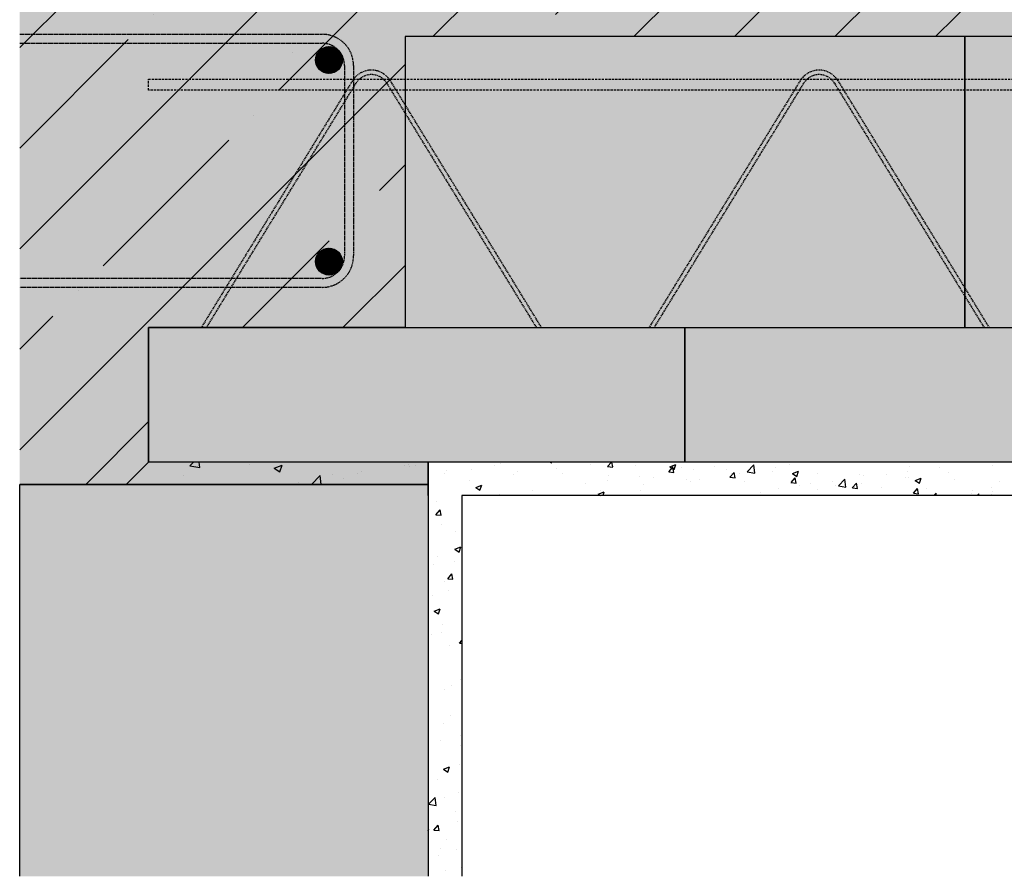
# Model space of a CAD drawing. Units: millimetres. Extents: x 6962 to 9095, y 203 to 1254.
# Drawn here: x 7132 to 7572, y 203 to 585 of the extents above; entities that cross this region are included whole.
import ezdxf

# ---------------------------------------------------------------- set-up
doc = ezdxf.new("R2010")
doc.units = ezdxf.units.MM
doc.linetypes.add('DASHED', pattern=[0.75, 0.5, -0.25])
for name, color, linetype in [('BETON', 5, 'CONTINUOUS'), ('MIAKO', 1, 'CONTINUOUS'), ('NOSNIK', 3, 'CONTINUOUS'), ('SPOJOVACI_MATERIAL', 8, 'CONTINUOUS'), ('SRAFY_BETON', 5, 'CONTINUOUS'), ('VNITRNI_OMITKA', 4, 'CONTINUOUS'), ('VYPLN_BETON', 254, 'CONTINUOUS'), ('VYPLN_MALTOVINA', 253, 'CONTINUOUS'), ('VYZTUZ', 9, 'CONTINUOUS'), ('ZDIVO', 7, 'CONTINUOUS')]:
    doc.layers.add(name, color=color, linetype=linetype)
doc.layers.add('VYPLN_ZDIVO', color=7, linetype='CONTINUOUS', true_color=0xec8a34)
doc.layers.add('VYPLN_ZDIVO_POROTHERM', color=7, linetype='CONTINUOUS', true_color=0xec8a34)

msp = doc.modelspace()

# ---------------------------------------------------------------- hatches: boundary and pattern name
at = {"layer": 'SPOJOVACI_MATERIAL'}
h = msp.add_hatch(dxfattribs=at)
h.set_pattern_fill('AR-CONC', color=256, scale=0.2, style=0)
h.set_pattern_definition([(50, (9234.636, -109), (36.43693, -3.1878), [3.81, -41.91]), (-5, (9234.636, -109), (-7.04857, 38.2113), [3.048, -33.528]), (100.451, (9237.672, -109.267), (29.3885, 35.02334), [3.238, -35.618]), (46.1842, (9234.636, -98.84), (54.2158, -8.4085), [5.715, -62.865]), (96.6356, (9239.154, -99.54), (47.4808, 49.4851), [4.857, -53.427]), (-8.816, (9234.636, -98.84), (47.4809, 49.485), [4.572, -50.292]), (21, (9239.716, -101.38), (30.32298, -20.4531), [3.81, -41.91]), (-34, (9239.716, -101.38), (12.3604, 36.8376), [3.048, -33.528]), (71.4514, (9242.243, -103.085), (42.6833, 16.3846), [3.238, -35.618]), (37.5, (9234.636, -109.001), (0.61772, 16.91101), [0, -33.1216, 0, -34.036, 0, -33.655]), (7.5, (9234.636, -109.001), (13.36393, 20.03611), [0, -19.4056, 0, -32.3596, 0, -12.827]), (-32.5, (9223.308, -109.001), (27.11812, -1.14575), [0, -12.7, 0, -39.624, 0, -52.578]), (-42.5, (9218.228, -109), (29.62584, 5.0853), [0, -16.51, 0, -26.3144, 0, -37.338])])
h.paths.add_polyline_path([(7314.98, 377.71), (7314.98, 387.71), (7189.98, 387.71), (7179.98, 377.71)])
at = {"layer": 'SRAFY_BETON'}
h = msp.add_hatch(dxfattribs=at)
h.set_pattern_fill('ANSI35', color=256, scale=10, style=0)
h.set_pattern_definition([(45, (12221.11, 1350.85), (-44.9013, 44.9013), []), (45, (12266.01, 1350.85), (-44.9013, 44.9013), [79.375, -15.875, 0, -15.875])])
h.paths.add_polyline_path([(7132.48, 637.71), (7132.48, 377.71), (7179.98, 377.71), (7189.98, 387.71), (7189.98, 447.71), (7304.6, 447.71), (7304.6, 577.71), (7775.42, 577.71), (7775.42, 637.71)])
at = {"layer": 'VNITRNI_OMITKA'}
h = msp.add_hatch(dxfattribs=at)
h.set_pattern_fill('AR-CONC', color=256, scale=0.15, style=0)
h.set_pattern_definition([(50, (8865.491, 285.215), (27.3277, -2.39086), [2.8575, -31.4325]), (-5, (8865.49, 285.215), (-5.2864, 28.6585), [2.286, -25.146]), (100.451, (8867.769, 285.016), (22.04138, 26.2675), [2.4285, -26.7135]), (46.1842, (8865.49, 292.835), (40.66186, -6.30635), [4.2862, -47.1487]), (96.6356, (8868.88, 292.31), (35.6106, 37.1138), [3.6427, -40.0702]), (-8.816, (8865.49, 292.835), (35.6107, 37.1138), [3.429, -37.719]), (21, (8869.301, 290.93), (22.74223, -15.33983), [2.8575, -31.4325]), (-34, (8869.3, 290.93), (9.2703, 27.6282), [2.286, -25.146]), (71.4514, (8871.196, 289.652), (32.01247, 12.28843), [2.4285, -26.7135]), (37.5, (8865.491, 285.215), (0.46329, 12.683256), [0, -24.8412, 0, -25.527, 0, -25.24125]), (7.5, (8865.491, 285.215), (10.02295, 15.02709), [0, -14.5542, 0, -24.2697, 0, -9.62025]), (-32.5, (8856.995, 285.215), (20.33859, -0.85931), [0, -9.525, 0, -29.718, 0, -39.4335]), (-42.5, (8853.185, 285.215), (22.21938, 3.81397), [0, -12.3825, 0, -19.7358, 0, -28.0035])])
h.paths.add_polyline_path([(7329.98, 202.71), (7329.98, 372.71), (7775.42, 372.71), (7776.05, 387.71), (7314.98, 387.71), (7314.98, 202.71)])
at = {"layer": 'VYPLN_BETON'}
msp.add_hatch(color=256, dxfattribs=at).paths.add_polyline_path([(7132.48, 637.71), (7132.48, 377.71), (7179.98, 377.71), (7189.98, 387.71), (7189.98, 447.71), (7304.6, 447.71), (7304.6, 577.71), (7775.42, 577.71), (7775.42, 637.71)])
at = {"layer": 'VYPLN_MALTOVINA'}
msp.add_hatch(color=256, dxfattribs=at).paths.add_polyline_path([(7314.98, 377.71), (7314.98, 387.71), (7189.98, 387.71), (7179.98, 377.71)])
at = {"layer": 'VYPLN_ZDIVO'}
msp.add_hatch(color=256, dxfattribs=at).paths.add_polyline_path([(7314.98, 202.71), (7314.98, 377.71), (7132.48, 377.71), (7132.48, 202.71)])
at = {"layer": 'VYPLN_ZDIVO_POROTHERM'}
for points in [[(7554.6, 447.71), (7554.6, 577.71), (7304.6, 577.71), (7304.6, 447.71)], [(7775.42, 447.71), (7775.42, 577.71), (7554.6, 577.71), (7554.6, 447.71)], [(7429.6, 387.71), (7429.6, 447.71), (7429.6, 447.71), (7189.98, 447.71), (7189.98, 387.71), (7429.6, 387.71), (7429.64, 387.71)], [(7679.6, 387.71), (7679.6, 447.71), (7679.6, 447.71), (7429.6, 447.71), (7429.6, 387.71), (7679.6, 387.71), (7679.64, 387.71)]]:
    msp.add_hatch(color=256, dxfattribs=at).paths.add_polyline_path(points)
at = {"layer": 'VYZTUZ'}
h = msp.add_hatch(dxfattribs=at)
h.set_pattern_fill('ANSI31', color=256, scale=0.1, style=0)
h.set_pattern_definition([(-45, (7000.52262, 749.88246), (-0.2245064, -0.2245064), [])])
h.paths.add_polyline_path([(7276.6, 567.21, -1), (7264.6, 567.21, -1)])
h = msp.add_hatch(dxfattribs=at)
h.set_pattern_fill('ANSI31', color=256, scale=0.1, style=0)
h.set_pattern_definition([(45, (7000.52262, 294.53624), (-0.2245064, 0.2245064), [])])
h.paths.add_polyline_path([(7276.6, 477.21, 1), (7264.6, 477.21, 1)])

# ---------------------------------------------------------------- linework, layer by layer
at = {"layer": 'BETON'}
for p, q in [((7775.42, 577.71, 0), (7304.6, 577.71, 0)), ((7304.6, 577.71, 0), (7304.6, 447.71, 0)), ((7189.98, 447.71, 0), (7189.98, 387.71, 0)), ((7304.6, 447.71, 0), (7189.98, 447.71, 0)), ((7189.98, 387.71, 0), (7179.98, 377.71, 0)), ((7179.98, 377.71, 0), (7132.48, 377.71, 0))]:
    msp.add_line(p, q, dxfattribs=at)
at = {"layer": 'MIAKO', "elevation": 0}
for points in [[(7554.6, 577.71), (7304.6, 577.71), (7304.6, 447.71), (7554.6, 447.71)], [(7775.42, 577.71), (7554.6, 577.71), (7554.6, 447.71), (7775.42, 447.71)]]:
    msp.add_lwpolyline(points, close=True, dxfattribs=at)
at = {"layer": 'NOSNIK', "elevation": 0}
for points in [[(7429.6, 447.71), (7429.6, 387.71), (7189.98, 387.71), (7189.98, 447.71)], [(7679.6, 447.71), (7679.6, 387.71), (7429.6, 387.71), (7429.6, 447.71)]]:
    msp.add_lwpolyline(points, close=True, dxfattribs=at)
at = {"layer": 'SPOJOVACI_MATERIAL'}
for p, q in [((7179.98, 377.71, 0), (7189.98, 387.71, 0)), ((7314.98, 387.71, 0), (7189.98, 387.71, 0)), ((7314.98, 387.71, 0), (7314.98, 377.71, 0)), ((7314.98, 372.71, 0), (7314.98, 387.71, 0)), ((7132.48, 377.71, 0), (7314.98, 377.71, 0)), ((7314.98, 377.71, 0), (7179.98, 377.71, 0))]:
    msp.add_line(p, q, dxfattribs=at)
at = {"layer": 'SRAFY_BETON'}
msp.add_line((7254.28, 570.57, 0), (7254.28, 570.57, 0), dxfattribs=at)
at = {"layer": 'VNITRNI_OMITKA'}
for p, q in [((7775.42, 372.71, 0), (7329.98, 372.71, 0)), ((7329.98, 372.71, 0), (7329.98, 202.71, 0))]:
    msp.add_line(p, q, dxfattribs=at)
at = {"layer": 'VYZTUZ', "linetype": 'DASHED', "ltscale": 0.75, "elevation": 0}
for points in [[(7132.48, 578.71), (7267.6, 578.71, -0.414214), (7281.6, 564.71), (7281.6, 479.71, -0.414214), (7267.6, 465.71), (7132.48, 465.71)], [(7132.48, 574.71), (7267.6, 574.71, -0.414214), (7277.6, 564.71), (7277.6, 479.71, -0.414214), (7267.6, 469.71), (7132.48, 469.71)]]:
    msp.add_lwpolyline(points, format="xyb", dxfattribs=at)
at = {"layer": 'VYZTUZ', "linetype": 'DASHED', "ltscale": 2, "elevation": 0}
msp.add_lwpolyline([(7775.42, 553.73), (7189.98, 553.73), (7189.98, 558.71), (7775.42, 558.71)], dxfattribs=at)
at = {"layer": 'VYZTUZ', "linetype": 'DASHED', "elevation": 0}
for points in [[(7282.77, 556.89, -0.560227), (7296.42, 556.89), (7363.28, 447.71), (7365.62, 447.71), (7298.12, 557.93, 0.560227), (7281.07, 557.93), (7213.57, 447.71), (7215.92, 447.71)], [(7482.77, 556.89, -0.560227), (7496.42, 556.89), (7563.28, 447.71), (7565.62, 447.71), (7498.12, 557.93, 0.560227), (7481.07, 557.93), (7413.57, 447.71), (7415.92, 447.71)]]:
    msp.add_lwpolyline(points, format="xyb", close=True, dxfattribs=at)
at = {"layer": 'VYZTUZ'}
for centre in [(7270.6, 567.21, 0), (7270.6, 477.21, 0)]:
    msp.add_circle(centre, 6, dxfattribs=at)
at = {"layer": 'ZDIVO'}
for p, q in [((7132.48, 377.71, 0), (7314.98, 377.71, 0)), ((7132.48, 202.71, 0), (7132.48, 377.71, 0)), ((7314.98, 377.71, 0), (7314.98, 202.71, 0))]:
    msp.add_line(p, q, dxfattribs=at)

doc.saveas('drawing.dxf')
